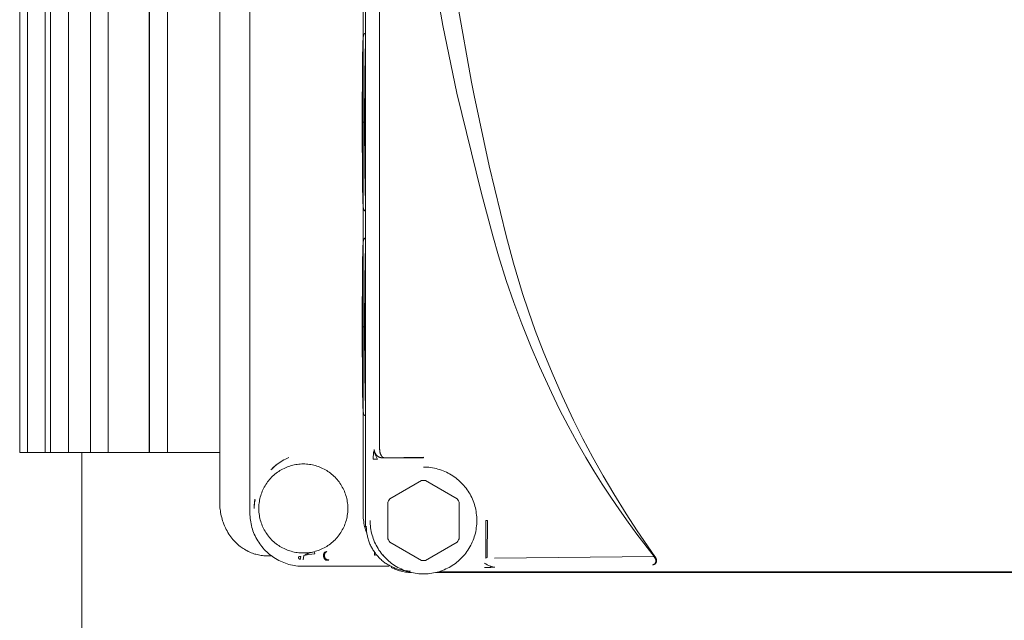
# Model space of a CAD drawing. Units: millimetres. Extents: x -1409 to 3644, y -2000 to 3272.
# Drawn here: x 1214 to 1325, y 872 to 940 of the extents above; entities that cross this region are included whole.
import ezdxf

# ---------------------------------------------------------------- set-up
doc = ezdxf.new("R2010")
doc.units = ezdxf.units.MM
doc.layers.add('Make2D$Visible$Curves$0', color=254, linetype='Continuous', lineweight=0, true_color=0xbebebe)

msp = doc.modelspace()

# ---------------------------------------------------------------- linework, layer by layer
at = {"layer": 'Make2D$Visible$Curves$0', "color": 126, "true_color": 0x008060}
for points in [[(1214.5, 891.04), (1214.5, 1126.24)], [(1215.36, 891.04), (1215.36, 1126.24)], [(1217.36, 1126.24), (1217.36, 891.04)], [(1217.97, 891.04), (1217.97, 1126.24)], [(1219.97, 1126.24), (1219.97, 891.04)], [(1222.46, 891.04), (1222.46, 1126.24)], [(1224.46, 1126.24), (1224.46, 891.04)], [(1229.05, 891.04), (1229.05, 1126.24)], [(1229.1, 891.04), (1229.1, 1126.24)], [(1231.1, 1126.24), (1231.1, 891.04)], [(1214.5, 891.04), (1215.36, 891.04)], [(1215.36, 891.04), (1217.36, 891.04)], [(1217.97, 891.04), (1217.36, 891.04)], [(1217.97, 891.04), (1219.97, 891.04)], [(1222.46, 891.04), (1219.97, 891.04)], [(1221.5, 859.94), (1221.5, 891.04)], [(1222.46, 891.04), (1224.46, 891.04)], [(1229.1, 891.04), (1224.46, 891.04)], [(1229.1, 891.04), (1231.1, 891.04)], [(1236.98, 891.04), (1231.1, 891.04)]]:
    msp.add_lwpolyline(points, dxfattribs=at)
at = {"layer": 'Make2D$Visible$Curves$0'}
for points in [[(1240.37, 1016.23), (1240.37, 884.24)], [(1253.11, 884.05), (1253.11, 996.09)], [(1253.38, 996.66), (1253.38, 882.64)], [(1236.98, 885.43), (1236.98, 992.1)], [(1254.95, 987.46), (1254.95, 891.4)], [(1256.47, 987.34), (1256.83, 980.94), (1257.46, 972.6), (1258.16, 965.44), (1259, 958.31), (1260.37, 948.64), (1262.05, 939), (1263.63, 931.4)], [(1259.77, 973.35), (1260.9, 961.77), (1262.67, 948.14), (1263.74, 941.26), (1265.27, 932.65)], [(1252.98, 928.15), (1253.01, 934.06), (1253.06, 936.33), (1253.08, 937.09), (1253.11, 937.59)], [(1253.03, 935.01), (1253.08, 937.18), (1253.1, 937.49), (1253.12, 937.71), (1253.12, 937.77), (1253.13, 937.82), (1253.13, 937.84), (1253.14, 937.86), (1253.14, 937.88), (1253.14, 937.89), (1253.14, 937.9), (1253.15, 937.91), (1253.15, 937.92), (1253.15, 937.93), (1253.15, 937.93), (1253.16, 937.94), (1253.16, 937.95), (1253.16, 937.95), (1253.16, 937.96), (1253.17, 937.97), (1253.17, 937.97), (1253.18, 937.98), (1253.18, 937.99), (1253.19, 938), (1253.19, 938.01), (1253.19, 938.01), (1253.2, 938.02), (1253.2, 938.02), (1253.21, 938.03), (1253.21, 938.03), (1253.22, 938.04), (1253.22, 938.05), (1253.23, 938.05), (1253.23, 938.06), (1253.24, 938.07), (1253.25, 938.07), (1253.26, 938.08), (1253.26, 938.09), (1253.27, 938.09), (1253.28, 938.1), (1253.29, 938.1), (1253.3, 938.11), (1253.31, 938.11), (1253.32, 938.12), (1253.32, 938.12), (1253.33, 938.12), (1253.33, 938.12), (1253.34, 938.13), (1253.34, 938.13), (1253.35, 938.13), (1253.35, 938.13), (1253.36, 938.13), (1253.36, 938.14), (1253.37, 938.14), (1253.37, 938.14), (1253.38, 938.14)], [(1253.38, 937.37), (1253.3, 933.54), (1253.27, 928.15)], [(1252.98, 928.15), (1253.03, 935.01)], [(1253.29, 932.96), (1253.32, 928.15)], [(1265.27, 932.65), (1265.56, 931.14)], [(1263.63, 931.4), (1266.36, 920.27), (1267.68, 915.37)], [(1265.56, 931.14), (1267.28, 923.25), (1269.16, 915.39)], [(1253.03, 921.28), (1252.98, 928.15)], [(1253.11, 918.71), (1253.08, 919.2), (1253.06, 919.97), (1253.01, 922.24), (1252.98, 928.15)], [(1253.27, 928.15), (1252.98, 928.15)], [(1253.27, 928.15), (1253.3, 922.76), (1253.38, 918.92)], [(1253.32, 928.15), (1253.29, 923.33)], [(1253.32, 928.15), (1253.38, 928.15)], [(1253.38, 918.16), (1253.37, 918.16), (1253.37, 918.16), (1253.36, 918.16), (1253.36, 918.16), (1253.35, 918.16), (1253.35, 918.16), (1253.34, 918.17), (1253.34, 918.17), (1253.33, 918.17), (1253.33, 918.17), (1253.32, 918.18), (1253.32, 918.18), (1253.31, 918.18), (1253.3, 918.19), (1253.29, 918.19), (1253.28, 918.2), (1253.27, 918.2), (1253.26, 918.21), (1253.26, 918.22), (1253.25, 918.22), (1253.24, 918.23), (1253.23, 918.24), (1253.23, 918.24), (1253.22, 918.25), (1253.22, 918.25), (1253.21, 918.26), (1253.21, 918.27), (1253.2, 918.27), (1253.2, 918.28), (1253.19, 918.28), (1253.19, 918.29), (1253.19, 918.3), (1253.18, 918.31), (1253.18, 918.31), (1253.17, 918.32), (1253.17, 918.33), (1253.16, 918.34), (1253.16, 918.34), (1253.16, 918.35), (1253.16, 918.36), (1253.15, 918.36), (1253.15, 918.37), (1253.15, 918.37), (1253.15, 918.38), (1253.14, 918.4), (1253.14, 918.41), (1253.14, 918.42), (1253.14, 918.44), (1253.13, 918.46), (1253.13, 918.48), (1253.12, 918.53), (1253.12, 918.58), (1253.1, 918.81), (1253.08, 919.12), (1253.03, 921.28)], [(1253.03, 912.01), (1253.08, 914.18), (1253.1, 914.49), (1253.12, 914.71), (1253.12, 914.77), (1253.13, 914.82), (1253.13, 914.84), (1253.14, 914.86), (1253.14, 914.88), (1253.14, 914.89), (1253.14, 914.9), (1253.15, 914.91), (1253.15, 914.92), (1253.15, 914.93), (1253.15, 914.93), (1253.16, 914.94), (1253.16, 914.95), (1253.16, 914.95), (1253.16, 914.96), (1253.17, 914.97), (1253.17, 914.97), (1253.18, 914.98), (1253.18, 914.99), (1253.19, 915), (1253.19, 915.01), (1253.19, 915.01), (1253.2, 915.02), (1253.2, 915.02), (1253.21, 915.03), (1253.21, 915.03), (1253.22, 915.04), (1253.22, 915.05), (1253.23, 915.05), (1253.23, 915.06), (1253.24, 915.07), (1253.25, 915.07), (1253.26, 915.08), (1253.26, 915.09), (1253.27, 915.09), (1253.28, 915.1), (1253.29, 915.1), (1253.3, 915.11), (1253.31, 915.11), (1253.32, 915.12), (1253.32, 915.12), (1253.33, 915.12), (1253.33, 915.12), (1253.34, 915.13), (1253.34, 915.13), (1253.35, 915.13), (1253.35, 915.13), (1253.36, 915.13), (1253.36, 915.14), (1253.37, 915.14), (1253.37, 915.14), (1253.38, 915.14)], [(1267.68, 915.37), (1268.32, 913.14), (1269.19, 910.37), (1270.04, 907.9), (1270.94, 905.48), (1271.98, 902.87), (1272.92, 900.68), (1274.25, 897.78)], [(1269.16, 915.39), (1269.99, 912.3), (1271.02, 908.9), (1271.68, 906.91), (1272.44, 904.75), (1273.32, 902.43), (1274.33, 899.97), (1275.47, 897.39), (1276.74, 894.68), (1277.8, 892.58), (1278.91, 890.49), (1280.06, 888.43), (1281.26, 886.39), (1282.65, 884.15), (1283.91, 882.22), (1285.89, 879.36)], [(1252.98, 905.15), (1253.01, 911.06), (1253.06, 913.33), (1253.08, 914.09), (1253.11, 914.59)], [(1253.38, 914.37), (1253.3, 910.54), (1253.27, 905.15)], [(1252.98, 905.15), (1253.03, 912.01)], [(1253.29, 909.96), (1253.32, 905.15)], [(1253.03, 898.28), (1252.98, 905.15)], [(1253.11, 895.71), (1253.08, 896.2), (1253.06, 896.97), (1253.01, 899.24), (1252.98, 905.15)], [(1253.27, 905.15), (1252.98, 905.15)], [(1253.27, 905.15), (1253.3, 899.76), (1253.38, 895.92)], [(1253.32, 905.15), (1253.29, 900.33)], [(1253.32, 905.15), (1253.38, 905.15)], [(1253.38, 895.16), (1253.37, 895.16), (1253.37, 895.16), (1253.36, 895.16), (1253.36, 895.16), (1253.35, 895.16), (1253.35, 895.16), (1253.34, 895.17), (1253.34, 895.17), (1253.33, 895.17), (1253.33, 895.17), (1253.32, 895.18), (1253.32, 895.18), (1253.31, 895.18), (1253.3, 895.19), (1253.29, 895.19), (1253.28, 895.2), (1253.27, 895.2), (1253.26, 895.21), (1253.26, 895.22), (1253.25, 895.22), (1253.24, 895.23), (1253.23, 895.24), (1253.23, 895.24), (1253.22, 895.25), (1253.22, 895.25), (1253.21, 895.26), (1253.21, 895.27), (1253.2, 895.27), (1253.2, 895.28), (1253.19, 895.28), (1253.19, 895.29), (1253.19, 895.3), (1253.18, 895.31), (1253.18, 895.31), (1253.17, 895.32), (1253.17, 895.33), (1253.16, 895.34), (1253.16, 895.34), (1253.16, 895.35), (1253.16, 895.36), (1253.15, 895.36), (1253.15, 895.37), (1253.15, 895.37), (1253.15, 895.38), (1253.14, 895.4), (1253.14, 895.41), (1253.14, 895.42), (1253.14, 895.44), (1253.13, 895.46), (1253.13, 895.48), (1253.12, 895.53), (1253.12, 895.58), (1253.1, 895.81), (1253.08, 896.12), (1253.03, 898.28)], [(1274.25, 897.78), (1275.18, 895.88), (1276.13, 894.04), (1277.11, 892.24), (1278.12, 890.48), (1279.03, 888.97), (1279.96, 887.49), (1280.92, 886.02), (1281.9, 884.58), (1282.87, 883.2), (1283.84, 881.87), (1285.8, 879.34)], [(1254.23, 890.27), (1254.23, 890.43), (1254.24, 890.6), (1254.25, 890.76), (1254.26, 890.92)], [(1254.26, 890.92), (1254.28, 891.04)], [(1254.28, 891.04), (1254.3, 891.16), (1254.32, 891.27), (1254.34, 891.39)], [(1254.34, 891.39), (1254.34, 891.36), (1254.35, 891.33), (1254.35, 891.3), (1254.35, 891.26), (1254.36, 891.23), (1254.36, 891.2)], [(1254.34, 891.39), (1254.34, 891.35), (1254.34, 891.3), (1254.35, 891.26), (1254.35, 891.22), (1254.36, 891.18), (1254.36, 891.13), (1254.37, 891.09), (1254.38, 891.05), (1254.39, 891.01), (1254.4, 890.97), (1254.42, 890.93)], [(1254.36, 891.2), (1254.37, 891.17), (1254.38, 891.14), (1254.39, 891.11), (1254.4, 891.07), (1254.41, 891.04), (1254.42, 891.01), (1254.44, 890.98), (1254.45, 890.95), (1254.47, 890.92), (1254.49, 890.89)], [(1254.42, 890.93), (1254.45, 890.84), (1254.49, 890.75), (1254.52, 890.67), (1254.56, 890.58), (1254.61, 890.5)], [(1254.49, 890.89), (1254.5, 890.87), (1254.52, 890.84), (1254.54, 890.81), (1254.56, 890.78), (1254.59, 890.76), (1254.61, 890.73), (1254.63, 890.71), (1254.66, 890.69), (1254.68, 890.66), (1254.71, 890.64)], [(1254.95, 891.4), (1254.95, 891.37)], [(1254.95, 891.37), (1254.96, 891.32), (1254.96, 891.28), (1254.97, 891.24), (1254.97, 891.2), (1254.98, 891.16), (1254.99, 891.12), (1254.99, 891.08), (1255, 891.04), (1255.01, 891), (1255.02, 890.97), (1255.03, 890.93), (1255.05, 890.89), (1255.06, 890.86), (1255.07, 890.83), (1255.08, 890.79), (1255.1, 890.76)], [(1246.38, 879.75), (1246.2, 879.75), (1246.03, 879.76), (1245.86, 879.77), (1245.69, 879.8), (1245.52, 879.82), (1245.35, 879.85), (1245.18, 879.89), (1245.01, 879.94), (1244.85, 879.99), (1244.68, 880.04), (1244.52, 880.1), (1244.36, 880.17), (1244.21, 880.24), (1244.05, 880.32), (1243.9, 880.4), (1243.75, 880.49), (1243.61, 880.58), (1243.46, 880.68), (1243.33, 880.79), (1243.19, 880.89), (1243.06, 881.01), (1242.93, 881.12), (1242.81, 881.24), (1242.69, 881.37), (1242.58, 881.5), (1242.47, 881.63), (1242.36, 881.77), (1242.26, 881.91), (1242.16, 882.05), (1242.07, 882.2), (1241.99, 882.35), (1241.91, 882.5), (1241.83, 882.66), (1241.76, 882.81), (1241.7, 882.98), (1241.64, 883.14), (1241.59, 883.3), (1241.54, 883.47), (1241.5, 883.64), (1241.46, 883.8), (1241.44, 883.97), (1241.41, 884.15), (1241.39, 884.32), (1241.38, 884.49), (1241.38, 884.66), (1241.38, 884.83), (1241.38, 885.01), (1241.39, 885.18), (1241.41, 885.35), (1241.44, 885.52), (1241.46, 885.69), (1241.5, 885.86), (1241.54, 886.03), (1241.59, 886.19), (1241.64, 886.36), (1241.7, 886.52), (1241.76, 886.68), (1241.83, 886.84), (1241.91, 886.99), (1241.99, 887.15), (1242.07, 887.3), (1242.16, 887.44), (1242.26, 887.59), (1242.36, 887.73), (1242.47, 887.87), (1242.58, 888), (1242.69, 888.13), (1242.81, 888.25), (1242.93, 888.37), (1243.06, 888.49), (1243.19, 888.6), (1243.33, 888.71), (1243.46, 888.81), (1243.61, 888.91), (1243.75, 889), (1243.9, 889.09), (1244.05, 889.18), (1244.21, 889.25), (1244.36, 889.33), (1244.52, 889.39), (1244.68, 889.45), (1244.85, 889.51), (1245.01, 889.56), (1245.18, 889.6), (1245.35, 889.64), (1245.52, 889.67), (1245.69, 889.7), (1245.86, 889.72), (1246.03, 889.74), (1246.2, 889.75), (1246.38, 889.75)], [(1242.88, 889.24), (1243.03, 889.38), (1243.18, 889.51), (1243.34, 889.64), (1243.5, 889.76), (1243.67, 889.88), (1243.83, 889.99), (1244.01, 890.1), (1244.18, 890.2), (1244.36, 890.29), (1244.54, 890.38), (1244.73, 890.46)], [(1244.73, 890.46), (1244.73, 890.46)], [(1246.38, 889.75), (1246.55, 889.75), (1246.72, 889.74), (1246.89, 889.72), (1247.06, 889.7), (1247.23, 889.67), (1247.4, 889.64), (1247.57, 889.6), (1247.74, 889.56), (1247.9, 889.51), (1248.07, 889.45), (1248.23, 889.39), (1248.39, 889.33), (1248.54, 889.25), (1248.7, 889.18), (1248.85, 889.09), (1249, 889), (1249.14, 888.91), (1249.29, 888.81), (1249.42, 888.71), (1249.56, 888.6), (1249.69, 888.49), (1249.82, 888.37), (1249.94, 888.25), (1250.06, 888.13), (1250.17, 888), (1250.28, 887.87), (1250.39, 887.73), (1250.49, 887.59), (1250.59, 887.44), (1250.68, 887.3), (1250.76, 887.15), (1250.84, 886.99), (1250.92, 886.84), (1250.99, 886.68), (1251.05, 886.52), (1251.11, 886.36), (1251.16, 886.19), (1251.21, 886.03), (1251.25, 885.86), (1251.29, 885.69), (1251.31, 885.52), (1251.34, 885.35), (1251.36, 885.18), (1251.37, 885.01), (1251.37, 884.83), (1251.37, 884.66), (1251.37, 884.49), (1251.36, 884.32), (1251.34, 884.15), (1251.31, 883.97), (1251.29, 883.8), (1251.25, 883.64), (1251.21, 883.47), (1251.16, 883.3), (1251.11, 883.14), (1251.05, 882.98), (1250.99, 882.81), (1250.92, 882.66), (1250.84, 882.5), (1250.76, 882.35), (1250.68, 882.2), (1250.59, 882.05), (1250.49, 881.91), (1250.39, 881.77), (1250.28, 881.63), (1250.17, 881.5), (1250.06, 881.37), (1249.94, 881.24), (1249.82, 881.12), (1249.69, 881.01), (1249.56, 880.89), (1249.42, 880.79), (1249.29, 880.68), (1249.14, 880.58), (1249, 880.49), (1248.85, 880.4), (1248.7, 880.32), (1248.54, 880.24), (1248.39, 880.17), (1248.23, 880.1), (1248.07, 880.04), (1247.9, 879.99), (1247.74, 879.94), (1247.57, 879.89), (1247.4, 879.85), (1247.23, 879.82), (1247.06, 879.8), (1246.89, 879.77), (1246.72, 879.76), (1246.55, 879.75), (1246.38, 879.75)], [(1254.23, 890.27), (1254.73, 890.28)], [(1254.61, 890.5), (1254.73, 890.28)], [(1254.71, 890.64), (1254.74, 890.62), (1254.76, 890.6), (1254.79, 890.58), (1254.82, 890.56), (1254.85, 890.55), (1254.88, 890.53), (1254.91, 890.52), (1254.95, 890.5), (1254.98, 890.49), (1255.01, 890.48)], [(1255.01, 890.48), (1255.04, 890.47), (1255.08, 890.46), (1255.11, 890.45), (1255.14, 890.44), (1255.18, 890.44), (1255.21, 890.43), (1255.25, 890.43), (1255.28, 890.42), (1255.32, 890.42), (1255.35, 890.42)], [(1255.1, 890.76), (1255.11, 890.74), (1255.13, 890.71), (1255.15, 890.68), (1255.16, 890.65), (1255.18, 890.63)], [(1255.18, 890.63), (1255.19, 890.62), (1255.2, 890.6), (1255.21, 890.59), (1255.22, 890.58), (1255.23, 890.57), (1255.24, 890.56), (1255.25, 890.55), (1255.27, 890.54)], [(1255.27, 890.54), (1255.28, 890.52), (1255.3, 890.51), (1255.31, 890.5), (1255.33, 890.49)], [(1255.33, 890.49), (1255.34, 890.49), (1255.34, 890.48), (1255.35, 890.48), (1255.35, 890.48), (1255.36, 890.48), (1255.36, 890.47), (1255.37, 890.47), (1255.37, 890.47), (1255.38, 890.47), (1255.39, 890.46), (1255.39, 890.46), (1255.4, 890.46), (1255.4, 890.46), (1255.41, 890.46)], [(1255.39, 890.44), (1255.35, 890.42)], [(1255.35, 890.42), (1259.88, 890.42)], [(1255.41, 890.46), (1255.41, 890.46), (1255.42, 890.46), (1255.42, 890.46), (1255.43, 890.46), (1255.43, 890.46), (1255.43, 890.46), (1255.44, 890.46), (1255.44, 890.45), (1255.44, 890.45), (1255.45, 890.45)], [(1259.88, 890.52), (1255.45, 890.45)], [(1259.88, 890.42), (1259.88, 890.52)], [(1242.74, 889.1), (1242.82, 889.18)], [(1243.31, 889.61), (1243.14, 889.47), (1242.98, 889.33), (1242.82, 889.18)], [(1259.88, 889.4), (1260.08, 889.39), (1260.29, 889.38), (1260.49, 889.37), (1260.7, 889.34), (1260.9, 889.31), (1261.1, 889.27), (1261.3, 889.23), (1261.5, 889.18), (1261.69, 889.12), (1261.89, 889.05), (1262.08, 888.98), (1262.27, 888.9), (1262.46, 888.82), (1262.64, 888.72), (1262.82, 888.63), (1263, 888.52), (1263.17, 888.41), (1263.34, 888.3), (1263.5, 888.18), (1263.67, 888.05), (1263.82, 887.92), (1263.97, 887.78), (1264.12, 887.64), (1264.26, 887.49), (1264.4, 887.34), (1264.53, 887.18), (1264.66, 887.02), (1264.78, 886.86), (1264.9, 886.69), (1265.01, 886.52), (1265.11, 886.34), (1265.21, 886.16), (1265.3, 885.97), (1265.38, 885.79), (1265.46, 885.6), (1265.53, 885.41), (1265.6, 885.21), (1265.66, 885.02), (1265.71, 884.82), (1265.75, 884.62), (1265.79, 884.42), (1265.82, 884.21), (1265.85, 884.01), (1265.87, 883.81), (1265.88, 883.6), (1265.88, 883.4)], [(1256.09, 885.83), (1259.66, 887.89)], [(1259.66, 887.89), (1259.77, 887.9), (1259.88, 887.9)], [(1259.88, 887.9), (1259.99, 887.9), (1260.09, 887.89)], [(1260.09, 887.89), (1263.66, 885.83)], [(1236.98, 885.09), (1236.98, 885.26), (1236.98, 885.43)], [(1240.86, 884.73), (1240.87, 885.09), (1240.89, 885.45), (1240.91, 885.81)], [(1240.96, 885.73), (1240.93, 885.55), (1240.9, 885.38), (1240.89, 885.2), (1240.87, 885.02), (1240.86, 884.84)], [(1255.88, 885.46), (1255.95, 885.59), (1256.02, 885.71), (1256.09, 885.83)], [(1255.88, 881.34), (1255.88, 885.46)], [(1263.66, 885.83), (1263.74, 885.71), (1263.81, 885.59), (1263.88, 885.46)], [(1263.88, 885.46), (1263.88, 881.34)], [(1237.01, 884.81), (1236.99, 884.95), (1236.98, 885.09)], [(1237.05, 884.49), (1237.02, 884.65), (1237.01, 884.81)], [(1237.08, 884.3), (1237.05, 884.49)], [(1237.2, 883.74), (1237.15, 883.93), (1237.11, 884.11), (1237.08, 884.3)], [(1246.37, 878.25), (1246.17, 878.25), (1245.96, 878.26), (1245.76, 878.28), (1245.55, 878.3), (1245.35, 878.34), (1245.15, 878.37), (1244.95, 878.42), (1244.75, 878.47), (1244.56, 878.53), (1244.36, 878.59), (1244.17, 878.67), (1243.98, 878.74), (1243.8, 878.83), (1243.61, 878.92), (1243.43, 879.02), (1243.26, 879.12), (1243.08, 879.23), (1242.91, 879.35), (1242.75, 879.47), (1242.59, 879.59), (1242.43, 879.72), (1242.28, 879.86), (1242.13, 880), (1241.99, 880.15), (1241.85, 880.3), (1241.72, 880.46), (1241.59, 880.62), (1241.47, 880.79), (1241.36, 880.96), (1241.25, 881.13), (1241.14, 881.31), (1241.05, 881.49), (1240.96, 881.67), (1240.87, 881.86), (1240.79, 882.04), (1240.72, 882.24), (1240.66, 882.43), (1240.6, 882.63), (1240.55, 882.82), (1240.5, 883.02), (1240.46, 883.23), (1240.43, 883.43), (1240.41, 883.63), (1240.39, 883.84), (1240.38, 884.04), (1240.37, 884.24)], [(1240.86, 884.84), (1240.86, 884.73)], [(1237.26, 883.53), (1237.2, 883.74)], [(1237.36, 883.2), (1237.31, 883.36), (1237.26, 883.53)], [(1237.62, 882.58), (1237.53, 882.79), (1237.44, 882.99), (1237.36, 883.2)], [(1253.51, 881.97), (1253.44, 882.15), (1253.38, 882.33), (1253.32, 882.52), (1253.27, 882.71), (1253.23, 882.89), (1253.19, 883.08), (1253.16, 883.28), (1253.14, 883.47), (1253.12, 883.66), (1253.11, 883.86), (1253.11, 884.05)], [(1265.88, 883.4), (1265.88, 883.19), (1265.87, 882.98), (1265.85, 882.78), (1265.82, 882.57), (1265.79, 882.37), (1265.75, 882.16), (1265.71, 881.96), (1265.65, 881.76), (1265.59, 881.56), (1265.53, 881.37), (1265.45, 881.17), (1265.37, 880.98), (1265.29, 880.79), (1265.19, 880.61), (1265.09, 880.43), (1264.99, 880.25), (1264.88, 880.08), (1264.76, 879.9), (1264.63, 879.74), (1264.51, 879.58), (1264.37, 879.42), (1264.23, 879.27), (1264.09, 879.12), (1263.94, 878.98), (1263.78, 878.84), (1263.62, 878.71), (1263.46, 878.58), (1263.29, 878.46), (1263.12, 878.35), (1262.94, 878.24), (1262.76, 878.13), (1262.58, 878.04), (1262.39, 877.95), (1262.2, 877.86), (1262.01, 877.79), (1261.81, 877.72), (1261.61, 877.65), (1261.42, 877.6), (1261.21, 877.55), (1261.01, 877.51), (1260.81, 877.47), (1260.6, 877.44), (1260.4, 877.42), (1260.19, 877.41), (1259.98, 877.4), (1259.78, 877.4), (1259.57, 877.41), (1259.36, 877.42), (1259.16, 877.44), (1258.95, 877.47), (1258.75, 877.51), (1258.54, 877.55), (1258.34, 877.6), (1258.14, 877.65), (1257.95, 877.72), (1257.75, 877.79), (1257.56, 877.86), (1257.37, 877.95), (1257.18, 878.04), (1257, 878.13), (1256.82, 878.24), (1256.64, 878.35), (1256.47, 878.46), (1256.3, 878.58), (1256.14, 878.71), (1255.98, 878.84), (1255.82, 878.98), (1255.67, 879.12), (1255.53, 879.27), (1255.39, 879.42), (1255.25, 879.58), (1255.12, 879.74), (1255, 879.9), (1254.88, 880.08), (1254.77, 880.25), (1254.67, 880.43), (1254.57, 880.61), (1254.47, 880.79), (1254.39, 880.98), (1254.31, 881.17), (1254.23, 881.37), (1254.17, 881.56), (1254.11, 881.76), (1254.05, 881.96), (1254.01, 882.16), (1253.97, 882.37), (1253.94, 882.57), (1253.91, 882.78), (1253.89, 882.98), (1253.88, 883.19), (1253.88, 883.4)], [(1266.9, 883.4), (1267.06, 883.4)], [(1266.9, 883.4), (1266.9, 879.15)], [(1267.03, 879.26), (1267.06, 883.4)], [(1238.12, 881.72), (1238, 881.88), (1237.9, 882.05), (1237.8, 882.23), (1237.71, 882.4), (1237.62, 882.58)], [(1253.38, 882.64), (1253.45, 882.71)], [(1253.46, 882.7), (1253.45, 882.71)], [(1258.43, 877.71), (1258.31, 877.71), (1258.19, 877.72), (1258.07, 877.73), (1257.95, 877.74), (1257.83, 877.75), (1257.71, 877.77), (1257.59, 877.79), (1257.47, 877.81), (1257.36, 877.84), (1257.24, 877.87), (1257.12, 877.9), (1257.01, 877.94), (1256.89, 877.97), (1256.78, 878.01), (1256.66, 878.05), (1256.55, 878.1), (1256.44, 878.15), (1256.33, 878.2), (1256.22, 878.25), (1256.11, 878.31), (1256.01, 878.37), (1255.9, 878.43), (1255.8, 878.49), (1255.7, 878.55), (1255.59, 878.62), (1255.5, 878.69), (1255.4, 878.77), (1255.3, 878.84), (1255.21, 878.92), (1255.12, 879), (1255.03, 879.08), (1254.94, 879.16), (1254.86, 879.25), (1254.78, 879.34), (1254.7, 879.43), (1254.62, 879.52), (1254.54, 879.61), (1254.47, 879.71), (1254.4, 879.81), (1254.33, 879.9), (1254.26, 880.01), (1254.2, 880.11), (1254.14, 880.21), (1254.08, 880.32), (1254.02, 880.42), (1253.97, 880.53), (1253.91, 880.64), (1253.86, 880.75), (1253.82, 880.86), (1253.77, 880.98), (1253.73, 881.09), (1253.69, 881.2), (1253.66, 881.32), (1253.63, 881.44), (1253.6, 881.55), (1253.57, 881.67), (1253.54, 881.79), (1253.52, 881.91), (1253.5, 882.03), (1253.49, 882.15), (1253.47, 882.27), (1253.46, 882.39), (1253.46, 882.51), (1253.45, 882.64)], [(1253.45, 882.64), (1253.46, 882.64)], [(1253.46, 882.7), (1253.46, 882.64)], [(1238.12, 881.71), (1238.12, 881.72)], [(1238.46, 881.27), (1238.34, 881.41), (1238.23, 881.56), (1238.12, 881.71)], [(1238.74, 880.96), (1238.65, 881.06), (1238.55, 881.16), (1238.46, 881.27)], [(1239.28, 880.49), (1239.14, 880.6), (1239, 880.72), (1238.87, 880.84), (1238.74, 880.96)], [(1256.09, 880.96), (1256.02, 881.09), (1255.95, 881.21), (1255.88, 881.34)], [(1259.66, 878.9), (1256.09, 880.96)], [(1263.66, 880.96), (1260.09, 878.9)], [(1263.88, 881.34), (1263.81, 881.21), (1263.74, 881.09), (1263.66, 880.96)], [(1239.49, 880.34), (1239.38, 880.41), (1239.28, 880.49)], [(1240.18, 879.93), (1240.03, 880.01), (1239.9, 880.08), (1239.76, 880.16), (1239.62, 880.25), (1239.49, 880.34)], [(1240.38, 879.84), (1240.28, 879.88), (1240.18, 879.93)], [(1240.67, 879.72), (1240.53, 879.78), (1240.38, 879.84)], [(1246.43, 879.46), (1246.5, 879.5), (1246.57, 879.54), (1246.64, 879.57), (1246.71, 879.61), (1246.79, 879.64), (1246.86, 879.66), (1246.93, 879.69), (1247.01, 879.72), (1247.16, 879.77), (1247.31, 879.81), (1247.61, 879.89)], [(1247.61, 879.89), (1247.67, 879.66)], [(1248.96, 878.95), (1248.95, 878.95), (1248.95, 878.95), (1248.94, 878.95), (1248.94, 878.95), (1248.93, 878.95), (1248.93, 878.95), (1248.92, 878.95), (1248.91, 878.96), (1248.91, 878.96), (1248.9, 878.96), (1248.9, 878.96), (1248.89, 878.96), (1248.88, 878.97), (1248.88, 878.97), (1248.87, 878.97), (1248.87, 878.98), (1248.86, 878.98), (1248.85, 878.98), (1248.85, 878.99), (1248.84, 878.99), (1248.83, 879), (1248.83, 879), (1248.82, 879.01), (1248.81, 879.01), (1248.81, 879.02), (1248.8, 879.02), (1248.8, 879.03), (1248.79, 879.03), (1248.79, 879.04), (1248.78, 879.05), (1248.78, 879.05), (1248.77, 879.06), (1248.77, 879.06), (1248.76, 879.07), (1248.76, 879.08), (1248.76, 879.08), (1248.75, 879.09), (1248.75, 879.1), (1248.74, 879.11), (1248.74, 879.11), (1248.73, 879.12), (1248.73, 879.13), (1248.72, 879.15), (1248.71, 879.16), (1248.7, 879.18), (1248.7, 879.2), (1248.69, 879.22), (1248.69, 879.23), (1248.68, 879.25), (1248.68, 879.27), (1248.67, 879.29), (1248.67, 879.31), (1248.66, 879.33), (1248.66, 879.35), (1248.66, 879.37), (1248.66, 879.39), (1248.65, 879.41), (1248.65, 879.43), (1248.65, 879.45), (1248.65, 879.47), (1248.65, 879.49), (1248.65, 879.51), (1248.66, 879.53), (1248.66, 879.55), (1248.66, 879.57), (1248.66, 879.59), (1248.67, 879.61), (1248.67, 879.63), (1248.67, 879.65), (1248.68, 879.67), (1248.69, 879.69), (1248.69, 879.71), (1248.7, 879.72), (1248.7, 879.73), (1248.71, 879.75), (1248.72, 879.76), (1248.72, 879.77), (1248.72, 879.78), (1248.73, 879.79), (1248.73, 879.79), (1248.74, 879.81), (1248.74, 879.81), (1248.75, 879.82), (1248.75, 879.83), (1248.76, 879.83), (1248.76, 879.84), (1248.77, 879.85)], [(1249, 879.9), (1248.99, 879.89), (1248.97, 879.88), (1248.96, 879.88), (1248.95, 879.87), (1248.93, 879.85), (1248.92, 879.84), (1248.91, 879.83), (1248.89, 879.82), (1248.88, 879.81), (1248.87, 879.79), (1248.86, 879.78), (1248.85, 879.77), (1248.84, 879.75), (1248.83, 879.74), (1248.82, 879.72), (1248.81, 879.71), (1248.8, 879.69), (1248.79, 879.68), (1248.79, 879.66), (1248.78, 879.65), (1248.77, 879.63), (1248.77, 879.61), (1248.76, 879.6), (1248.76, 879.58), (1248.76, 879.56), (1248.75, 879.55), (1248.75, 879.53), (1248.75, 879.51), (1248.75, 879.5), (1248.75, 879.48), (1248.75, 879.46), (1248.75, 879.44), (1248.75, 879.43), (1248.75, 879.41), (1248.75, 879.39), (1248.75, 879.38), (1248.76, 879.36), (1248.76, 879.34), (1248.77, 879.32), (1248.77, 879.31), (1248.78, 879.29), (1248.78, 879.28), (1248.79, 879.26), (1248.8, 879.24), (1248.81, 879.23), (1248.81, 879.21), (1248.82, 879.2), (1248.83, 879.18), (1248.84, 879.17), (1248.85, 879.16), (1248.86, 879.14), (1248.87, 879.13), (1248.89, 879.12), (1248.9, 879.1), (1248.91, 879.09), (1248.92, 879.08), (1248.94, 879.07), (1248.95, 879.06), (1248.97, 879.05), (1248.98, 879.04), (1248.99, 879.03), (1249.01, 879.02), (1249.03, 879.02), (1249.04, 879.01), (1249.06, 879), (1249.07, 878.99), (1249.09, 878.99), (1249.11, 878.98), (1249.12, 878.98), (1249.14, 878.98), (1249.16, 878.97), (1249.17, 878.97), (1249.19, 878.97), (1249.21, 878.97), (1249.23, 878.96), (1249.24, 878.96)], [(1248.77, 879.85), (1248.85, 879.86), (1248.93, 879.88), (1249, 879.9)], [(1254.38, 879.84), (1254.38, 879.52)], [(1240.68, 879.72), (1240.67, 879.72)], [(1241.18, 879.56), (1241.05, 879.6), (1240.93, 879.63), (1240.8, 879.67), (1240.68, 879.72)], [(1241.32, 879.53), (1241.18, 879.56)], [(1242.23, 879.43), (1242.08, 879.43), (1241.93, 879.44), (1241.77, 879.46), (1241.62, 879.48), (1241.47, 879.5), (1241.32, 879.53)], [(1242.81, 879.42), (1242.23, 879.43)], [(1242.81, 879.42), (1242.81, 879.42)], [(1245.82, 879.31), (1245.95, 879.34), (1246.08, 879.37)], [(1245.84, 879.23), (1245.83, 879.25), (1245.83, 879.27), (1245.82, 879.29), (1245.82, 879.31)], [(1246.01, 879.02), (1246.01, 879.02), (1246.01, 879.02), (1246, 879.02), (1246, 879.02), (1246, 879.03), (1245.99, 879.03), (1245.99, 879.03), (1245.99, 879.03), (1245.98, 879.03), (1245.98, 879.03), (1245.98, 879.03), (1245.97, 879.04), (1245.97, 879.04), (1245.97, 879.04), (1245.96, 879.04), (1245.96, 879.04), (1245.96, 879.05), (1245.96, 879.05), (1245.95, 879.05), (1245.95, 879.05), (1245.95, 879.06), (1245.94, 879.06), (1245.94, 879.06), (1245.93, 879.07), (1245.93, 879.08), (1245.92, 879.08), (1245.91, 879.09), (1245.91, 879.1), (1245.9, 879.1), (1245.9, 879.11), (1245.89, 879.12), (1245.89, 879.13), (1245.88, 879.13), (1245.88, 879.14), (1245.87, 879.15), (1245.87, 879.16), (1245.86, 879.17), (1245.86, 879.18), (1245.85, 879.19), (1245.85, 879.2), (1245.85, 879.21), (1245.84, 879.22), (1245.84, 879.23)], [(1246.08, 879.37), (1246.01, 879.02)], [(1246.43, 879.46), (1246.37, 878.97)], [(1246.43, 879.46), (1247.01, 879.57)], [(1247.01, 879.57), (1247.34, 879.62), (1247.67, 879.66)], [(1249.22, 878.96), (1249.09, 878.95), (1248.96, 878.95)], [(1249.24, 878.96), (1249.22, 878.96)], [(1254.38, 879.52), (1254.47, 879.52)], [(1255.3, 879.52), (1255.42, 879.52)], [(1259.88, 878.9), (1259.77, 878.9), (1259.66, 878.9)], [(1260.09, 878.9), (1259.99, 878.9), (1259.88, 878.9)], [(1266.9, 879.15), (1267.03, 879.26)], [(1267.88, 879.17), (1285.8, 879.34)], [(1285.8, 879.34), (1285.82, 879.3), (1285.84, 879.28), (1285.86, 879.25), (1285.88, 879.22), (1285.89, 879.19), (1285.91, 879.17), (1285.92, 879.14), (1285.93, 879.13), (1285.94, 879.11), (1285.94, 879.1), (1285.95, 879.08), (1285.95, 879.07), (1285.96, 879.06), (1285.96, 879.04), (1285.97, 879.03), (1285.97, 879.02), (1285.98, 879), (1285.98, 878.99), (1285.98, 878.98), (1285.98, 878.97), (1285.99, 878.96), (1285.99, 878.95), (1285.99, 878.93), (1285.99, 878.92), (1285.99, 878.91), (1285.99, 878.9), (1286, 878.89), (1286, 878.88), (1286, 878.87), (1286, 878.85), (1286, 878.84), (1286, 878.83), (1285.99, 878.82), (1285.99, 878.81), (1285.99, 878.8), (1285.99, 878.79), (1285.99, 878.77), (1285.99, 878.76), (1285.98, 878.75), (1285.98, 878.74), (1285.98, 878.73), (1285.98, 878.72), (1285.97, 878.71), (1285.97, 878.7), (1285.97, 878.69), (1285.96, 878.68), (1285.96, 878.67), (1285.95, 878.66), (1285.95, 878.65), (1285.94, 878.64), (1285.94, 878.63), (1285.93, 878.62), (1285.92, 878.61), (1285.92, 878.6), (1285.91, 878.59), (1285.9, 878.58), (1285.89, 878.57), (1285.88, 878.56), (1285.88, 878.55), (1285.87, 878.54), (1285.86, 878.53), (1285.85, 878.52), (1285.84, 878.51), (1285.83, 878.51), (1285.82, 878.5), (1285.82, 878.5), (1285.81, 878.49), (1285.8, 878.48), (1285.79, 878.48), (1285.78, 878.47), (1285.77, 878.47), (1285.77, 878.47), (1285.76, 878.46), (1285.75, 878.46), (1285.74, 878.45), (1285.73, 878.45), (1285.72, 878.45), (1285.71, 878.44), (1285.7, 878.44), (1285.69, 878.44), (1285.68, 878.43), (1285.67, 878.43), (1285.66, 878.43), (1285.65, 878.43), (1285.64, 878.42), (1285.62, 878.42)], [(1285.69, 878.43), (1285.71, 878.43), (1285.72, 878.43), (1285.73, 878.43), (1285.74, 878.44), (1285.74, 878.44), (1285.75, 878.44), (1285.76, 878.44), (1285.77, 878.44), (1285.78, 878.45), (1285.78, 878.45), (1285.79, 878.45), (1285.8, 878.45), (1285.81, 878.46), (1285.81, 878.46), (1285.82, 878.46), (1285.83, 878.47), (1285.84, 878.47), (1285.84, 878.47), (1285.85, 878.48), (1285.86, 878.48), (1285.86, 878.49), (1285.87, 878.49), (1285.88, 878.49), (1285.88, 878.5), (1285.89, 878.5), (1285.9, 878.51), (1285.9, 878.51), (1285.91, 878.52), (1285.92, 878.52), (1285.92, 878.53), (1285.93, 878.53), (1285.93, 878.54), (1285.94, 878.55), (1285.95, 878.55), (1285.95, 878.56), (1285.96, 878.57), (1285.97, 878.58), (1285.98, 878.59), (1285.99, 878.61), (1286, 878.62), (1286.01, 878.63), (1286.01, 878.65), (1286.02, 878.65), (1286.02, 878.66), (1286.03, 878.68), (1286.03, 878.69), (1286.04, 878.7), (1286.04, 878.71), (1286.05, 878.72), (1286.05, 878.73), (1286.05, 878.74), (1286.06, 878.75), (1286.06, 878.76), (1286.06, 878.78), (1286.06, 878.79), (1286.07, 878.8), (1286.07, 878.81), (1286.07, 878.83), (1286.07, 878.84), (1286.07, 878.85), (1286.07, 878.86), (1286.07, 878.87), (1286.07, 878.88), (1286.07, 878.89), (1286.07, 878.91), (1286.07, 878.92), (1286.07, 878.93), (1286.07, 878.94), (1286.07, 878.95), (1286.06, 878.96), (1286.06, 878.98), (1286.06, 878.99), (1286.06, 879), (1286.06, 879.01), (1286.05, 879.03), (1286.05, 879.04), (1286.05, 879.05), (1286.04, 879.07), (1286.04, 879.08), (1286.03, 879.1), (1286.03, 879.11), (1286.02, 879.13), (1286.01, 879.15), (1286, 879.18), (1285.98, 879.21), (1285.97, 879.24), (1285.96, 879.26), (1285.95, 879.27), (1285.93, 879.31), (1285.91, 879.34), (1285.89, 879.36)], [(1255.99, 878.25), (1246.37, 878.25)], [(1256.26, 878.11), (1256.41, 878.04), (1256.57, 877.97), (1256.72, 877.9), (1256.88, 877.85), (1257.04, 877.79), (1257.2, 877.74), (1257.37, 877.7), (1257.53, 877.66), (1257.7, 877.63), (1257.87, 877.61), (1258.04, 877.59), (1258.2, 877.57), (1258.37, 877.56), (1258.54, 877.56)], [(1400.49, 877.56), (1261.27, 877.56)], [(1261.59, 877.65), (1400.17, 877.65)], [(1266.73, 878.6), (1266.84, 878.54), (1266.95, 878.48)], [(1267.82, 878.15), (1267.45, 878.12), (1267.09, 878.11), (1266.73, 878.1)], [(1266.95, 878.48), (1267.04, 878.43), (1267.13, 878.38), (1267.22, 878.33), (1267.31, 878.29), (1267.4, 878.25)], [(1267.4, 878.25), (1267.44, 878.24), (1267.48, 878.22), (1267.52, 878.21), (1267.56, 878.2), (1267.61, 878.19), (1267.65, 878.18)], [(1267.65, 878.18), (1267.69, 878.17), (1267.73, 878.17), (1267.77, 878.16), (1267.82, 878.16), (1267.86, 878.16), (1267.9, 878.16)], [(1267.9, 878.16), (1267.82, 878.15)], [(1285.69, 878.43), (1285.62, 878.42)]]:
    msp.add_lwpolyline(points, dxfattribs=at)

doc.saveas('drawing.dxf')
